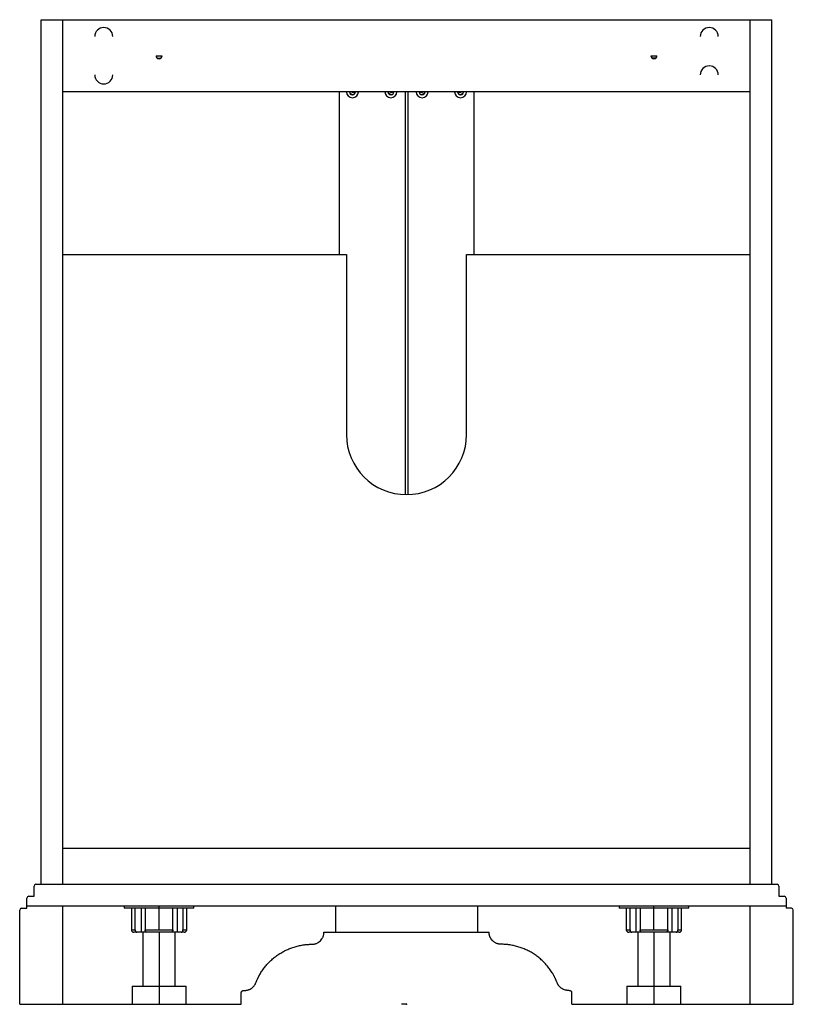
# Paper-space layout '_Back' of a CAD drawing. Units: millimetres. Extents: x -322 to 322, y 0 to 820.
import ezdxf

# ---------------------------------------------------------------- set-up
doc = ezdxf.new("R2010")
doc.units = ezdxf.units.MM
doc.header["$PDSIZE"] = -1

psp = doc.layouts.new('_Back')

# ---------------------------------------------------------------- linework, layer by layer
at = {"color": 7, "linetype": 'Continuous', "lineweight": 25}
for p, q in [((-304, 820), (304, 820)), ((-304, 100), (-304, 820)), ((-286, 100), (-286, 820)), ((286, 100), (286, 820)), ((304, 100), (304, 820)), ((-208.5, 790), (-203.5, 790)), ((-207.5, 788), (-204.5, 788)), ((203.5, 790), (208.5, 790)), ((207.5, 788), (204.5, 788)), ((286, 760), (-286, 760)), ((-56, 760), (-56, 624.5)), ((-46.59, 758.19), (-46.59, 758.07)), ((-1, 760), (-1, 424.51)), ((1, 760), (1, 424.51)), ((46.59, 758.19), (46.59, 758.07)), ((56, 760), (56, 624.5)), ((-286, 624.5), (-50, 624.5)), ((-50, 624.5), (-50, 474.5)), ((50, 474.5), (50, 624.5)), ((50, 624.5), (286, 624.5)), ((-286, 130), (286, 130)), ((-310, 90), (-310, 98.5)), ((-308.5, 100), (308.5, 100)), ((310, 98.5), (310, 90)), ((-316, 80), (-316, 88.5)), ((-314.5, 90), (-310, 90)), ((310, 90), (314.5, 90)), ((316, 88.5), (316, 80)), ((-322, 0), (-322, 78.5)), ((-320.5, 80), (-316, 80)), ((-316, 82), (316, 82)), ((-286, 0), (-286, 82)), ((-235, 82), (-235, 80)), ((-177, 80), (-235, 80)), ((-229, 80), (-229, 62)), ((-225.9, 62), (-225.9, 80)), ((-221, 80), (-221, 60)), ((-217.53, 80), (-217.53, 62)), ((-206, 62), (-206, 82)), ((-194.47, 62), (-194.47, 80)), ((-191, 80), (-191, 60)), ((-186.1, 80), (-186.1, 62)), ((-183, 62), (-183, 80)), ((-177, 80), (-177, 82)), ((-59, 82), (-59, 60)), ((59, 82), (59, 60)), ((177, 82), (177, 80)), ((235, 80), (177, 80)), ((183, 80), (183, 62)), ((186.1, 62), (186.1, 80)), ((191, 80), (191, 60)), ((194.47, 80), (194.47, 62)), ((206, 62), (206, 82)), ((217.53, 62), (217.53, 80)), ((221, 80), (221, 60)), ((225.9, 80), (225.9, 62)), ((229, 62), (229, 80)), ((235, 80), (235, 82)), ((286, 0), (286, 82)), ((320.5, 80), (316, 80)), ((322, 0), (322, 78.5)), ((-229, 62), (-225.9, 62)), ((-185, 60), (-227, 60)), ((-219.5, 60), (-219.5, 15)), ((-217.53, 62), (-194.47, 62)), ((-206, 60), (-206, 0)), ((-192.5, 15), (-192.5, 60)), ((-186.1, 62), (-183, 62)), ((-68.72, 60), (68.72, 60)), ((183, 62), (186.1, 62)), ((227, 60), (185, 60)), ((192.5, 60), (192.5, 15)), ((194.47, 62), (217.53, 62)), ((206, 60), (206, 0)), ((219.5, 15), (219.5, 60)), ((225.9, 62), (229, 62)), ((-228.5, 15), (-228.5, 0)), ((-228.5, 15), (-183.5, 15)), ((-183.5, 0), (-183.5, 15)), ((-137.5, 0), (-137.5, 9.63)), ((137.5, 0), (137.5, 9.63)), ((183.5, 15), (183.5, 0)), ((183.5, 15), (228.5, 15)), ((228.5, 0), (228.5, 15)), ((-322, 0), (-137.5, 0)), ((137.5, 0), (322, 0))]:
    psp.add_line(p, q, dxfattribs=at)
at = {"color": 7, "linetype": 'Continuous'}
psp.add_line((0, 0), (-4.08, 0), dxfattribs=at)
at = {"color": 7, "linetype": 'Continuous', "lineweight": 25}
for centre, radius, start, end in [((-252, 806), 7.5, 0, 180), ((252, 806), 7.5, 0, 180), ((-206, 790), 2.5, 180, 0), ((206, 790), 2.5, 180, 0), ((252, 774), 7.5, 0, 180), ((-252, 774), 7.5, 180, 0), ((-45, 760), 5, 180, 0), ((-45, 760), 2.5, 180, 0), ((-44.5, 761), 3.19, 199.71135, 287.15855), ((-44.5, 761), 3.5, 221.31096, 265.55894), ((-44.5, 761), 1.6, 218.68219, 321.31781), ((-13, 760), 5, 180, 0), ((-13, 760), 2.5, 180, 360), ((-12.5, 761), 3.19, 199.71135, 287.15855), ((-12.5, 761), 3.5, 221.31096, 265.55894), ((-12.5, 761), 1.6, 218.68219, 321.31781), ((13, 760), 5, 180, 0), ((13, 760), 2.5, 180, 360), ((12.5, 761), 1.6, 218.68219, 321.31781), ((12.5, 761), 3.19, 252.84145, 340.28865), ((12.5, 761), 3.5, 274.44106, 318.68904), ((45, 760), 5, 180, 0), ((45, 760), 2.5, 180, 0), ((44.5, 761), 1.6, 218.68219, 321.31781), ((44.5, 761), 3.19, 252.84145, 340.28865), ((44.5, 761), 3.5, 274.44106, 318.68904), ((0, 474.5), 50, 180, 0), ((-308.5, 98.5), 1.5, 90, 180), ((308.5, 98.5), 1.5, 360, 90), ((-314.5, 88.5), 1.5, 90, 180), ((314.5, 88.5), 1.5, 0, 90), ((-320.5, 78.5), 1.5, 90, 180), ((320.5, 78.5), 1.5, 0, 90), ((-227, 62), 2, 180, 270), ((-185, 62), 2, 270, 0), ((185, 62), 2, 180, 270), ((227, 62), 2, 270, 0)]:
    psp.add_arc(centre, radius, start, end, dxfattribs=at)
for points, knots in [([(-225.9, 62), (-225.9, 61.96), (-225.9, 61.87), (-225.89, 61.74), (-225.87, 61.61), (-225.85, 61.48), (-225.83, 61.35), (-225.79, 61.21), (-225.74, 61.05), (-225.65, 60.82), (-225.51, 60.57), (-225.33, 60.37), (-225.17, 60.23), (-225.02, 60.14), (-224.85, 60.06), (-224.64, 60.01), (-224.5, 60), (-224.43, 60)], [0, 0, 0, 0, 0.041649, 0.08303, 0.124359, 0.165854, 0.207732, 0.250201, 0.312293, 0.375244, 0.499991, 0.624737, 0.68735, 0.749541, 0.833801, 0.916822, 1, 1, 1, 1]), ([(-216.07, 60), (-216.1, 60), (-216.15, 60), (-216.23, 60.02), (-216.31, 60.04), (-216.39, 60.07), (-216.48, 60.11), (-216.61, 60.18), (-216.81, 60.33), (-217.04, 60.57), (-217.24, 60.87), (-217.38, 61.16), (-217.46, 61.41), (-217.5, 61.6), (-217.53, 61.8), (-217.53, 61.93), (-217.53, 62)], [0, 0, 0, 0, 0.041656, 0.083099, 0.124506, 0.16605, 0.207904, 0.250239, 0.375047, 0.499997, 0.624821, 0.749399, 0.811843, 0.8742, 0.937373, 1, 1, 1, 1]), ([(-194.47, 62), (-194.47, 61.96), (-194.47, 61.87), (-194.48, 61.74), (-194.5, 61.61), (-194.53, 61.48), (-194.56, 61.35), (-194.61, 61.21), (-194.67, 61.05), (-194.79, 60.82), (-194.96, 60.57), (-195.15, 60.37), (-195.32, 60.23), (-195.45, 60.14), (-195.61, 60.06), (-195.77, 60.01), (-195.87, 60), (-195.93, 60)], [0, 0, 0, 0, 0.041649, 0.08303, 0.124359, 0.165854, 0.207732, 0.250201, 0.312293, 0.375244, 0.499991, 0.624737, 0.68735, 0.749541, 0.833801, 0.916822, 1, 1, 1, 1]), ([(-187.57, 60), (-187.54, 60), (-187.47, 60), (-187.36, 60.02), (-187.26, 60.04), (-187.16, 60.07), (-187.06, 60.11), (-186.9, 60.18), (-186.7, 60.33), (-186.49, 60.57), (-186.32, 60.87), (-186.22, 61.16), (-186.16, 61.41), (-186.13, 61.6), (-186.11, 61.8), (-186.1, 61.93), (-186.1, 62)], [0, 0, 0, 0, 0.041656, 0.083099, 0.124506, 0.16605, 0.207904, 0.250239, 0.375047, 0.499997, 0.624821, 0.749399, 0.811843, 0.8742, 0.937373, 1, 1, 1, 1]), ([(-78.72, 50), (-78.61, 50), (-78.4, 50), (-78.07, 50.02), (-77.75, 50.05), (-77.42, 50.08), (-77.1, 50.13), (-76.56, 50.23), (-75.82, 50.41), (-74.9, 50.74), (-74.01, 51.16), (-72.89, 51.83), (-71.62, 52.87), (-70.57, 54.14), (-69.9, 55.27), (-69.47, 56.15), (-69.14, 57.08), (-68.94, 57.88), (-68.83, 58.52), (-68.77, 59.01), (-68.73, 59.51), (-68.73, 59.84), (-68.72, 60)], [0, 0, 0, 0, 0.020859, 0.041671, 0.062459, 0.083244, 0.104049, 0.124896, 0.187503, 0.250095, 0.312374, 0.374644, 0.49977, 0.624246, 0.686786, 0.749341, 0.81185, 0.874382, 0.90582, 0.937184, 0.968552, 1, 1, 1, 1]), ([(78.72, 50), (78.62, 50), (78.41, 50), (78.09, 50.02), (77.78, 50.04), (77.47, 50.08), (77.17, 50.12), (76.87, 50.17), (76.57, 50.23), (76.28, 50.3), (76, 50.38), (75.71, 50.46), (75.44, 50.55), (75.17, 50.65), (74.69, 50.84), (74.01, 51.16), (73.17, 51.66), (72.38, 52.25), (71.75, 52.82), (71.26, 53.33), (70.89, 53.77), (70.55, 54.23), (70.22, 54.72), (69.92, 55.23), (69.66, 55.77), (69.42, 56.33), (69.21, 56.9), (69.04, 57.49), (68.9, 58.1), (68.8, 58.73), (68.73, 59.36), (68.73, 59.79), (68.72, 60)], [0, 0, 0, 0, 0.020294, 0.040412, 0.060352, 0.080116, 0.099702, 0.119112, 0.138345, 0.157401, 0.17628, 0.194983, 0.213509, 0.231859, 0.250032, 0.312088, 0.374392, 0.436945, 0.499751, 0.535844, 0.572334, 0.609221, 0.646505, 0.684186, 0.722266, 0.760745, 0.799622, 0.838898, 0.878573, 0.918649, 0.959124, 1, 1, 1, 1]), ([(186.1, 62), (186.1, 61.96), (186.1, 61.87), (186.11, 61.74), (186.13, 61.61), (186.15, 61.48), (186.17, 61.35), (186.21, 61.21), (186.26, 61.05), (186.35, 60.82), (186.49, 60.57), (186.67, 60.37), (186.83, 60.23), (186.98, 60.14), (187.15, 60.06), (187.36, 60.01), (187.5, 60), (187.57, 60)], [0, 0, 0, 0, 0.041649, 0.08303, 0.124359, 0.165854, 0.207732, 0.250201, 0.312293, 0.375244, 0.499991, 0.624737, 0.68735, 0.749541, 0.833801, 0.916822, 1, 1, 1, 1]), ([(195.93, 60), (195.9, 60), (195.85, 60), (195.77, 60.02), (195.69, 60.04), (195.61, 60.07), (195.52, 60.11), (195.39, 60.18), (195.19, 60.33), (194.96, 60.57), (194.76, 60.87), (194.62, 61.16), (194.54, 61.41), (194.5, 61.6), (194.47, 61.8), (194.47, 61.93), (194.47, 62)], [0, 0, 0, 0, 0.041656, 0.083099, 0.124506, 0.16605, 0.207904, 0.250239, 0.375047, 0.499997, 0.624821, 0.749399, 0.811843, 0.8742, 0.937373, 1, 1, 1, 1]), ([(217.53, 62), (217.53, 61.96), (217.53, 61.87), (217.52, 61.74), (217.5, 61.61), (217.47, 61.48), (217.44, 61.35), (217.39, 61.21), (217.33, 61.05), (217.21, 60.82), (217.04, 60.57), (216.85, 60.37), (216.68, 60.23), (216.55, 60.14), (216.39, 60.06), (216.23, 60.01), (216.13, 60), (216.07, 60)], [0, 0, 0, 0, 0.041649, 0.08303, 0.124359, 0.165854, 0.207732, 0.250201, 0.312293, 0.375244, 0.499991, 0.624737, 0.68735, 0.749541, 0.833801, 0.916822, 1, 1, 1, 1]), ([(224.43, 60), (224.46, 60), (224.53, 60), (224.64, 60.02), (224.74, 60.04), (224.84, 60.07), (224.94, 60.11), (225.1, 60.18), (225.3, 60.33), (225.51, 60.57), (225.68, 60.87), (225.78, 61.16), (225.84, 61.41), (225.87, 61.6), (225.89, 61.8), (225.9, 61.93), (225.9, 62)], [0, 0, 0, 0, 0.041656, 0.083099, 0.124506, 0.16605, 0.207904, 0.250239, 0.375047, 0.499997, 0.624821, 0.749399, 0.811843, 0.8742, 0.937373, 1, 1, 1, 1]), ([(-125.37, 18), (-125.29, 18.21), (-125.12, 18.64), (-124.86, 19.27), (-124.59, 19.9), (-124.32, 20.53), (-124.03, 21.15), (-123.74, 21.77), (-123.43, 22.38), (-123.12, 22.99), (-122.8, 23.6), (-122.48, 24.2), (-121.64, 25.69), (-120.2, 28.01), (-117.99, 31.03), (-115.55, 33.89), (-112.91, 36.55), (-110.09, 39), (-107.09, 41.23), (-103.93, 43.24), (-100.61, 45), (-97.19, 46.52), (-93.65, 47.77), (-90.02, 48.76), (-87.13, 49.31), (-85.04, 49.6), (-83.78, 49.75), (-82.52, 49.86), (-81.26, 49.94), (-79.99, 49.99), (-79.15, 50), (-78.72, 50)], [0, 0, 0, 0, 0.011338, 0.022673, 0.034009, 0.045347, 0.05669, 0.06804, 0.079399, 0.090769, 0.102152, 0.113552, 0.124969, 0.187149, 0.249545, 0.312115, 0.37483, 0.437034, 0.499289, 0.561997, 0.624667, 0.686898, 0.749032, 0.811722, 0.87429, 0.895294, 0.916259, 0.937199, 0.958127, 0.979056, 1, 1, 1, 1]), ([(125.37, 18), (125.28, 18.22), (125.11, 18.67), (124.83, 19.35), (124.54, 20.03), (124.24, 20.7), (123.92, 21.39), (123.59, 22.07), (123.25, 22.75), (122.89, 23.44), (122.52, 24.12), (121.68, 25.62), (120.23, 27.97), (118.08, 30.91), (115.62, 33.81), (112.99, 36.48), (110.09, 39), (107.01, 41.29), (103.84, 43.29), (100.49, 45.06), (97.15, 46.53), (93.59, 47.79), (90, 48.76), (87.1, 49.32), (85.03, 49.61), (83.76, 49.75), (82.49, 49.86), (81.23, 49.94), (79.98, 49.99), (79.14, 50), (78.72, 50)], [0, 0, 0, 0, 0.011948, 0.024018, 0.03621, 0.048523, 0.060959, 0.073516, 0.086195, 0.098997, 0.111922, 0.124968, 0.184733, 0.249545, 0.306907, 0.37483, 0.437018, 0.499289, 0.566963, 0.624666, 0.689035, 0.749031, 0.812853, 0.87429, 0.895559, 0.916701, 0.937716, 0.958603, 0.979364, 1, 1, 1, 1]), ([(-135.37, 11.62), (-135.26, 11.62), (-135.06, 11.6), (-134.75, 11.6), (-134.44, 11.6), (-134.13, 11.61), (-133.66, 11.65), (-133.04, 11.73), (-132.28, 11.89), (-131.53, 12.1), (-130.56, 12.47), (-129.39, 13.08), (-128.32, 13.87), (-127.54, 14.6), (-127, 15.2), (-126.51, 15.84), (-126.12, 16.45), (-125.81, 17), (-125.58, 17.49), (-125.44, 17.83), (-125.37, 18)], [0, 0, 0, 0, 0.025093, 0.05014, 0.075164, 0.100186, 0.125228, 0.187725, 0.250076, 0.312525, 0.374776, 0.499988, 0.624313, 0.687174, 0.749808, 0.812132, 0.874265, 0.916269, 0.958137, 1, 1, 1, 1]), ([(135.37, 11.62), (135.27, 11.62), (135.08, 11.61), (134.8, 11.6), (134.53, 11.6), (134.28, 11.61), (134.04, 11.62), (133.62, 11.65), (133.04, 11.73), (132, 11.95), (130.77, 12.36), (129.36, 13.1), (128.09, 14.04), (127.22, 14.94), (126.67, 15.64), (126.35, 16.09), (126.06, 16.55), (125.81, 17.02), (125.57, 17.5), (125.44, 17.83), (125.37, 18)], [0, 0, 0, 0, 0.023691, 0.046255, 0.067693, 0.088005, 0.107191, 0.12525, 0.190109, 0.25012, 0.380238, 0.499986, 0.627693, 0.749746, 0.79232, 0.834536, 0.876403, 0.91793, 0.959126, 1, 1, 1, 1]), ([(-137.5, 9.63), (-137.5, 9.67), (-137.5, 9.77), (-137.48, 9.91), (-137.46, 10.05), (-137.42, 10.18), (-137.38, 10.32), (-137.32, 10.47), (-137.23, 10.63), (-137.12, 10.81), (-136.99, 10.97), (-136.8, 11.16), (-136.52, 11.36), (-136.2, 11.51), (-135.9, 11.59), (-135.63, 11.63), (-135.46, 11.62), (-135.37, 11.62)], [0, 0, 0, 0, 0.041893, 0.083405, 0.124767, 0.166217, 0.207989, 0.250311, 0.312388, 0.375269, 0.43771, 0.50023, 0.624429, 0.749976, 0.833399, 0.916296, 1, 1, 1, 1]), ([(135.37, 11.62), (135.41, 11.62), (135.5, 11.63), (135.63, 11.62), (135.76, 11.61), (135.9, 11.59), (136.02, 11.56), (136.24, 11.49), (136.52, 11.36), (136.85, 11.12), (137.13, 10.81), (137.3, 10.51), (137.4, 10.25), (137.46, 10.05), (137.49, 9.84), (137.5, 9.7), (137.5, 9.63)], [0, 0, 0, 0, 0.042053, 0.083744, 0.125239, 0.166702, 0.208302, 0.250204, 0.375642, 0.499839, 0.625323, 0.749284, 0.811643, 0.874169, 0.937264, 1, 1, 1, 1])]:
    psp.add_open_spline(points, degree=3, knots=knots, dxfattribs=at)
at = {"color": 7, "linetype": 'Continuous'}
psp.add_point((0, 0), dxfattribs=at)

doc.saveas('drawing.dxf')
